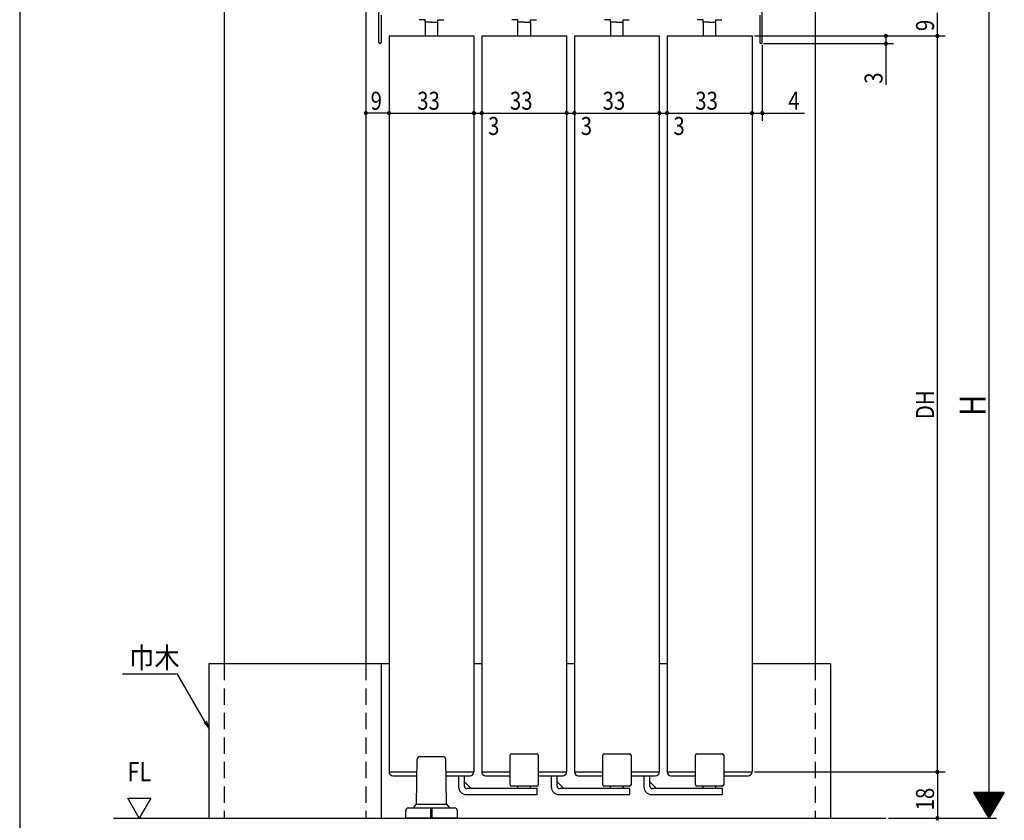
# Model space of a CAD drawing. Extents: x 19 to 1166, y 16 to 831.
# Drawn here: x 24 to 406, y 327 to 638 of the extents above; entities that cross this region are included whole.
import ezdxf
from ezdxf.enums import TextEntityAlignment as Align

# ---------------------------------------------------------------- set-up
doc = ezdxf.new("R2010")
doc.units = 0
doc.linetypes.add('DASHED2', pattern=[9.525, 6.35, -3.175])
for name, color, linetype in [('KI1', 7, 'CONTINUOUS'), ('KI2', 4, 'CONTINUOUS'), ('OS', 2, 'CONTINUOUS'), ('SU', 3, 'CONTINUOUS'), ('TS', 6, 'DASHED2'), ('WK', 7, 'CONTINUOUS')]:
    doc.layers.add(name, color=color, linetype=linetype)
doc.styles.get("Standard").update_dxf_attribs({"font": 'romans.shx', "width": 0.83, "bigfont": 'extfont.shx'})

msp = doc.modelspace()

# ---------------------------------------------------------------- linework, layer by layer
at = {"layer": 'KI1'}
for p, q in [((162.95, 629.61), (162.95, 663.51)), ((311.95, 629.61), (311.95, 663.51)), ((163.95, 640.11), (163.95, 629.61)), ((310.95, 640.11), (310.95, 629.61)), ((166.95, 632.11), (199.95, 632.11)), ((166.95, 632.11), (166.95, 346.11)), ((199.95, 632.11), (199.95, 346.11)), ((202.95, 632.11), (235.95, 632.11)), ((202.95, 632.11), (202.95, 346.11)), ((235.95, 632.11), (235.95, 346.11)), ((238.95, 632.11), (271.95, 632.11)), ((238.95, 632.11), (238.95, 346.11)), ((271.95, 632.11), (271.95, 346.11)), ((274.95, 632.11), (307.95, 632.11)), ((274.95, 632.11), (274.95, 346.11)), ((307.95, 632.11), (307.95, 346.11)), ((166.95, 346.11), (177.84, 346.11)), ((189.05, 346.11), (199.95, 346.11)), ((202.95, 346.11), (213.95, 346.11)), ((224.95, 346.11), (235.95, 346.11)), ((238.95, 346.11), (249.95, 346.11)), ((260.95, 346.11), (271.95, 346.11)), ((274.95, 346.11), (285.95, 346.11)), ((296.95, 346.11), (307.95, 346.11)), ((65.45, 335.9), (74.45, 335.9)), ((69.95, 328.11), (65.45, 335.9)), ((74.45, 335.9), (69.95, 328.11))]:
    msp.add_line(p, q, dxfattribs=at)
for centre in [(163.45, 629.61), (311.45, 629.61)]:
    msp.add_arc(centre, 0.5, 180, 0, dxfattribs=at)
at = {"layer": 'KI2'}
for p, q in [((180.95, 638.41), (178.65, 638.41)), ((180.95, 637.41), (180.95, 638.41)), ((183.45, 637.41), (180.95, 637.41)), ((180.95, 637.41), (180.95, 632.11)), ((183.45, 637.41), (185.95, 637.41)), ((185.95, 637.41), (185.95, 638.41)), ((185.95, 638.41), (188.25, 638.41)), ((185.95, 632.11), (185.95, 637.41)), ((216.95, 638.41), (214.65, 638.41)), ((216.95, 637.41), (216.95, 638.41)), ((219.45, 637.41), (216.95, 637.41)), ((216.95, 632.11), (216.95, 637.41)), ((219.45, 637.41), (221.95, 637.41)), ((221.95, 637.41), (221.95, 638.41)), ((221.95, 638.41), (224.25, 638.41)), ((221.95, 637.41), (221.95, 632.11)), ((252.95, 638.41), (250.65, 638.41)), ((252.95, 637.41), (252.95, 638.41)), ((255.45, 637.41), (252.95, 637.41)), ((252.95, 637.41), (252.95, 632.11)), ((255.45, 637.41), (257.95, 637.41)), ((257.95, 637.41), (257.95, 638.41)), ((257.95, 638.41), (260.25, 638.41)), ((257.95, 632.11), (257.95, 637.41)), ((288.95, 638.41), (286.65, 638.41)), ((288.95, 637.41), (288.95, 638.41)), ((291.45, 637.41), (288.95, 637.41)), ((288.95, 637.41), (288.95, 632.11)), ((291.45, 637.41), (293.95, 637.41)), ((293.95, 637.41), (293.95, 638.41)), ((293.95, 638.41), (296.25, 638.41)), ((293.95, 632.11), (293.95, 637.41)), ((178.93, 352.11), (187.96, 352.11)), ((213.95, 341.11), (213.95, 352.61)), ((214.45, 353.11), (224.45, 353.11)), ((224.95, 352.61), (224.95, 341.11)), ((249.95, 341.11), (249.95, 352.61)), ((250.45, 353.11), (260.45, 353.11)), ((260.95, 352.61), (260.95, 341.11)), ((285.95, 341.11), (285.95, 352.61)), ((286.45, 353.11), (296.45, 353.11)), ((296.95, 352.61), (296.95, 341.11)), ((177.62, 333.61), (177.93, 351.12)), ((189.27, 333.61), (188.96, 351.12)), ((168.45, 344.61), (177.82, 344.61)), ((189.08, 344.61), (198.45, 344.61)), ((193.95, 344.61), (193.95, 340.31)), ((196.25, 340.61), (196.25, 344.61)), ((204.45, 344.61), (213.95, 344.61)), ((224.95, 344.61), (234.45, 344.61)), ((229.95, 344.61), (229.95, 340.31)), ((232.25, 340.61), (232.25, 344.61)), ((240.45, 344.61), (249.95, 344.61)), ((260.95, 344.61), (270.45, 344.61)), ((265.95, 344.61), (265.95, 340.31)), ((268.25, 340.61), (268.25, 344.61)), ((276.45, 344.61), (285.95, 344.61)), ((296.95, 344.61), (306.45, 344.61)), ((198.9, 339.61), (196.25, 342.26)), ((224.45, 340.61), (214.45, 340.61)), ((216.95, 339.61), (216.95, 340.61)), ((221.95, 339.61), (221.95, 340.61)), ((234.9, 339.61), (232.25, 342.26)), ((260.45, 340.61), (250.45, 340.61)), ((252.95, 339.61), (252.95, 340.61)), ((257.95, 339.61), (257.95, 340.61)), ((270.9, 339.61), (268.25, 342.26)), ((296.45, 340.61), (286.45, 340.61)), ((288.95, 339.61), (288.95, 340.61)), ((293.95, 339.61), (293.95, 340.61)), ((196.95, 337.31), (224.45, 337.31)), ((224.45, 339.61), (197.25, 339.61)), ((224.45, 337.31), (224.45, 339.61)), ((232.95, 337.31), (260.45, 337.31)), ((260.45, 339.61), (233.25, 339.61)), ((260.45, 337.31), (260.45, 339.61)), ((268.95, 337.31), (296.45, 337.31)), ((296.45, 339.61), (269.25, 339.61)), ((296.45, 337.31), (296.45, 339.61)), ((176.45, 332.11), (177.62, 333.61)), ((177.62, 333.61), (189.27, 333.61)), ((189.27, 333.61), (190.45, 332.11)), ((173.45, 328.11), (173.45, 331.11)), ((174.45, 332.11), (192.45, 332.11)), ((183.15, 328.11), (183.15, 332.11)), ((183.75, 328.11), (183.75, 332.11)), ((193.45, 331.11), (193.45, 328.11)), ((193.45, 328.11), (173.45, 328.11))]:
    msp.add_line(p, q, dxfattribs=at)
for centre, radius, start, end in [((178.93, 351.11), 1, 90, 179), ((187.96, 351.11), 1, 1, 90), ((214.45, 352.61), 0.5, 90, 180), ((224.45, 352.61), 0.5, 0, 90), ((250.45, 352.61), 0.5, 90, 180), ((260.45, 352.61), 0.5, 0, 90), ((286.45, 352.61), 0.5, 90, 180), ((296.45, 352.61), 0.5, 0, 90), ((168.45, 346.11), 1.5, 180, 270), ((198.45, 346.11), 1.5, 270, 0), ((204.45, 346.11), 1.5, 180, 270), ((234.45, 346.11), 1.5, 270, 0), ((240.45, 346.11), 1.5, 180, 270), ((270.45, 346.11), 1.5, 270, 0), ((276.45, 346.11), 1.5, 180, 270), ((306.45, 346.11), 1.5, 270, 0), ((197.25, 340.61), 1, 180, 270), ((214.45, 341.11), 0.5, 180, 270), ((224.45, 341.11), 0.5, 270, 0), ((233.25, 340.61), 1, 180, 270), ((250.45, 341.11), 0.5, 180, 270), ((260.45, 341.11), 0.5, 270, 0), ((269.25, 340.61), 1, 180, 270), ((286.45, 341.11), 0.5, 180, 270), ((296.45, 341.11), 0.5, 270, 0), ((196.95, 340.31), 3, 180, 270), ((232.95, 340.31), 3, 180, 270), ((268.95, 340.31), 3, 180, 270), ((174.45, 331.11), 1, 90, 180), ((192.45, 331.11), 1, 0, 90)]:
    msp.add_arc(centre, radius, start, end, dxfattribs=at)
at = {"layer": 'OS'}
for p, q in [((102.95, 664.11), (102.95, 388.11)), ((157.95, 664.11), (157.95, 388.11)), ((332.45, 664.11), (332.45, 388.11)), ((166.95, 388.11), (96.95, 388.11)), ((96.95, 388.11), (96.95, 328.11)), ((163.95, 388.11), (163.95, 328.11)), ((202.95, 388.11), (199.95, 388.11)), ((238.95, 388.11), (235.95, 388.11)), ((274.95, 388.11), (271.95, 388.11)), ((338.45, 388.11), (307.95, 388.11)), ((338.45, 388.11), (338.45, 328.11)), ((59.95, 328.11), (359.95, 328.11))]:
    msp.add_line(p, q, dxfattribs=at)
at = {"layer": 'SU'}
for p, q in [((399.95, 664.11), (399.95, 328.11)), ((379.95, 632.11), (379.95, 641.11)), ((157.95, 631.11), (157.95, 599.11)), ((166.95, 631.11), (166.95, 599.11)), ((199.95, 631.11), (199.95, 599.11)), ((202.95, 631.11), (202.95, 599.11)), ((235.95, 631.11), (235.95, 599.11)), ((238.95, 631.11), (238.95, 599.11)), ((271.95, 631.11), (271.95, 599.11)), ((274.95, 631.11), (274.95, 599.11)), ((307.95, 631.11), (307.95, 599.11)), ((308.95, 632.11), (382.95, 632.11)), ((359.95, 632.11), (359.95, 629.11)), ((379.95, 346.11), (379.95, 632.11)), ((311.95, 628.61), (311.95, 599.11)), ((312.45, 629.11), (362.95, 629.11)), ((359.95, 629.11), (359.95, 613.03)), ((166.95, 602.11), (157.95, 602.11)), ((166.95, 602.11), (199.95, 602.11)), ((199.95, 602.11), (202.95, 602.11)), ((202.95, 602.11), (235.95, 602.11)), ((235.95, 602.11), (238.95, 602.11)), ((238.95, 602.11), (271.95, 602.11)), ((271.95, 602.11), (274.95, 602.11)), ((274.95, 602.11), (307.95, 602.11)), ((307.95, 602.11), (311.95, 602.11)), ((311.95, 602.11), (328.3, 602.11)), ((308.95, 346.11), (382.95, 346.11)), ((379.95, 346.11), (379.95, 328.11)), ((393.95, 338.11), (399.95, 328.11)), ((405.95, 338.11), (393.95, 338.11)), ((405.87, 337.97), (394.03, 337.97)), ((405.75, 337.77), (394.15, 337.77)), ((405.63, 337.57), (394.27, 337.57)), ((405.51, 337.37), (394.39, 337.37)), ((405.39, 337.17), (394.51, 337.17)), ((405.27, 336.97), (394.63, 336.97)), ((405.15, 336.77), (394.75, 336.77)), ((405.03, 336.57), (394.87, 336.57)), ((405.95, 338.11), (399.95, 328.11)), ((404.91, 336.37), (394.99, 336.37)), ((404.79, 336.17), (395.11, 336.17)), ((404.67, 335.97), (395.23, 335.97)), ((404.55, 335.77), (395.35, 335.77)), ((404.43, 335.57), (395.47, 335.57)), ((404.31, 335.37), (395.59, 335.37)), ((404.19, 335.17), (395.71, 335.17)), ((404.07, 334.97), (395.83, 334.97)), ((403.95, 334.77), (395.95, 334.77)), ((403.83, 334.57), (396.07, 334.57)), ((403.71, 334.37), (396.19, 334.37)), ((403.59, 334.17), (396.31, 334.17)), ((403.47, 333.97), (396.43, 333.97)), ((403.35, 333.77), (396.55, 333.77)), ((403.23, 333.57), (396.67, 333.57)), ((403.11, 333.37), (396.79, 333.37)), ((402.99, 333.17), (396.91, 333.17)), ((402.87, 332.97), (397.03, 332.97)), ((402.75, 332.77), (397.15, 332.77)), ((402.63, 332.57), (397.27, 332.57)), ((402.51, 332.37), (397.39, 332.37)), ((402.39, 332.17), (397.51, 332.17)), ((402.27, 331.97), (397.63, 331.97)), ((402.15, 331.77), (397.75, 331.77)), ((402.03, 331.57), (397.87, 331.57)), ((401.91, 331.37), (397.99, 331.37)), ((401.79, 331.17), (398.11, 331.17)), ((401.67, 330.97), (398.23, 330.97)), ((401.55, 330.77), (398.35, 330.77)), ((401.43, 330.57), (398.47, 330.57)), ((401.31, 330.37), (398.59, 330.37)), ((401.19, 330.17), (398.71, 330.17)), ((401.07, 329.97), (398.83, 329.97)), ((400.95, 329.77), (398.95, 329.77)), ((400.83, 329.57), (399.07, 329.57)), ((400.71, 329.37), (399.19, 329.37)), ((400.59, 329.17), (399.31, 329.17)), ((400.47, 328.97), (399.43, 328.97)), ((360.95, 328.11), (402.95, 328.11)), ((400.35, 328.77), (399.55, 328.77)), ((400.23, 328.57), (399.67, 328.57)), ((400.11, 328.37), (399.79, 328.37)), ((399.99, 328.17), (399.91, 328.17))]:
    msp.add_line(p, q, dxfattribs=at)
at = {"layer": 'SU', "extrusion": (0, 0, -1)}
for p, q in [((84.84, 384.07), (63.48, 384.07)), ((95.45, 365.7), (84.84, 384.07)), ((95.01, 365.45), (96.95, 363.11)), ((96.95, 363.11), (95.45, 365.7)), ((95.88, 365.95), (96.95, 363.11))]:
    msp.add_line(p, q, dxfattribs=at)
at = {"layer": 'SU'}
for centre, start, end in [((359.95, 632.11), 90, 270), ((359.95, 632.11), 270, 90), ((379.95, 632.11), 90, 270), ((379.95, 632.11), 270, 90), ((359.95, 629.11), 90, 270), ((359.95, 629.11), 270, 90), ((157.95, 602.11), 0, 180), ((157.95, 602.11), 180, 0), ((166.95, 602.11), 0, 180), ((166.95, 602.11), 180, 0), ((199.95, 602.11), 0, 180), ((199.95, 602.11), 180, 0), ((202.95, 602.11), 0, 180), ((202.95, 602.11), 180, 0), ((235.95, 602.11), 0, 180), ((235.95, 602.11), 180, 0), ((238.95, 602.11), 0, 180), ((238.95, 602.11), 180, 0), ((271.95, 602.11), 0, 180), ((271.95, 602.11), 180, 0), ((274.95, 602.11), 0, 180), ((274.95, 602.11), 180, 0), ((307.95, 602.11), 0, 180), ((307.95, 602.11), 180, 0), ((311.95, 602.11), 0, 180), ((311.95, 602.11), 180, 0), ((379.95, 346.11), 90, 270), ((379.95, 346.11), 270, 90), ((379.95, 328.11), 90, 270), ((379.95, 328.11), 270, 90)]:
    msp.add_arc(centre, 0.6, start, end, dxfattribs=at)
at = {"layer": 'TS'}
for p, q in [((102.95, 388.11), (102.95, 328.11)), ((157.95, 388.11), (157.95, 328.11)), ((332.45, 388.11), (332.45, 328.11))]:
    msp.add_line(p, q, dxfattribs=at)
at = {"layer": 'WK'}
msp.add_line((23.5, 824.75), (23.5, 16.25), dxfattribs=at)

# ---------------------------------------------------------------- texts
at = {"layer": 'OS', "width": 0.83}
msp.add_text('FL', height=7.5, dxfattribs=at).set_placement((69.95, 340.13), align=Align.BOTTOM_CENTER)
at = {"layer": 'SU', "width": 0.83}
for s, height, p in [('9', 7, (378.65, 633.98)), ('3', 7, (358.65, 613.5)), ('DH', 7, (378.65, 483.16)), ('H', 10, (398.65, 484.45)), ('18', 7, (378.65, 331.16))]:
    msp.add_text(s, height=height, rotation=90, dxfattribs=at).set_placement(p)
at = {"layer": 'SU'}
for s, height, width, p in [('9', 7, 0.83, (159.82, 603.41)), ('33', 7, 0.83, (177.91, 603.41)), ('33', 7, 0.83, (213.91, 603.41)), ('33', 7, 0.83, (249.91, 603.41)), ('33', 7, 0.83, (285.91, 603.41)), ('4', 7, 0.83, (322.02, 603.41)), ('3', 7, 0.83, (205.42, 593.61)), ('3', 7, 0.83, (241.42, 593.61)), ('3', 7, 0.83, (277.42, 593.61)), ('巾木', 8, 0.9, (65.99, 386.48))]:
    msp.add_text(s, height=height, dxfattribs=dict(at, width=width)).set_placement(p)

doc.saveas('drawing.dxf')
